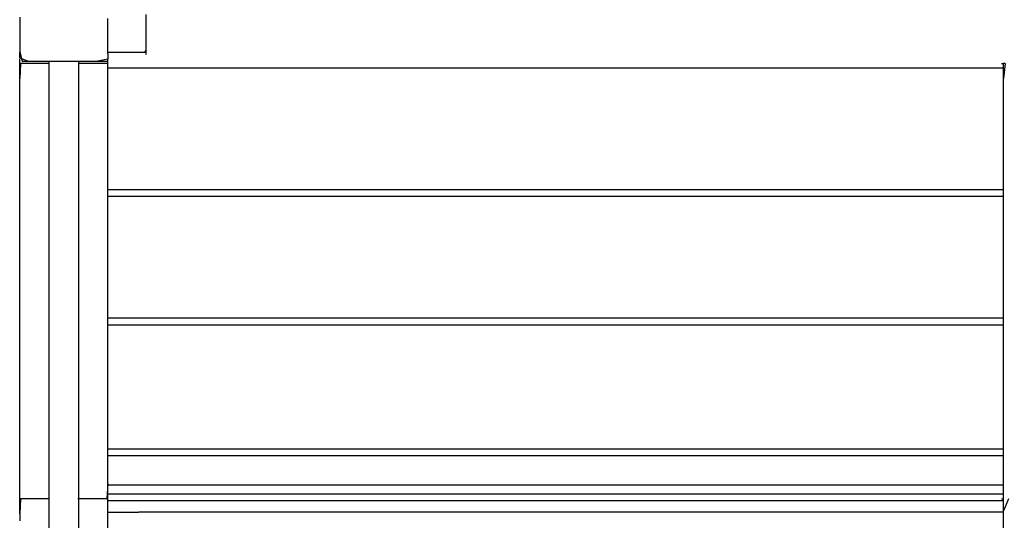
# Model space of a CAD drawing. Extents: x -12187 to 2286, y -7958 to 7958.
# Drawn here: x -7742 to -6721, y 2094 to 2614 of the extents above; entities that cross this region are included whole.
import ezdxf

# ---------------------------------------------------------------- set-up
doc = ezdxf.new("R2010")
doc.units = 0
doc.layers.get('0').update_dxf_attribs({"linetype": 'CONTINUOUS'})

msp = doc.modelspace()

# ---------------------------------------------------------------- linework, layer by layer
for p, q in [((-7742.3, 2616.5), (-7742.3, 2604.9)), ((-7611.1, 2598.4), (-7611.1, 2619.6)), ((-7651, 2612.8), (-7651, 2615.4)), ((-7651, 2602.5), (-7651, 2612.8)), ((-7742.3, 2604.9), (-7742.3, 2580.4)), ((-7651, 2584.9), (-7651, 2602.5)), ((-7611.1, 2584.9), (-7611.1, 2598.4)), ((-7742.3, 2574.1), (-7742.3, 2580.4)), ((-7742.3, 2580.4), (-7739.7, 2570.9)), ((-7651, 2584.7), (-7651, 2584.9)), ((-7651, 2584), (-7651, 2584.7)), ((-7651, 2583.1), (-7651, 2584)), ((-7651, 2582), (-7651, 2583.1)), ((-7651, 2580.8), (-7651, 2582)), ((-7651, 2580.2), (-7651, 2580.8)), ((-7651, 2580.2), (-7645.9, 2580.2)), ((-7651, 2579.7), (-7651, 2580.2)), ((-7651, 2578.8), (-7651, 2579.7)), ((-7651, 2578.5), (-7651, 2578.8)), ((-7651, 2578.5), (-7651, 2578.1)), ((-7651, 2578.1), (-7651, 2577.9)), ((-7651, 2577.9), (-7651, 2577.9)), ((-7651, 2577.9), (-7651, 2573.2)), ((-7645.9, 2580.2), (-7634.4, 2580.2)), ((-7634.4, 2580.2), (-7621.5, 2580.2)), ((-7621.5, 2580.2), (-7612.5, 2580.2)), ((-7612.5, 2580.2), (-7611.1, 2582.6)), ((-7611.1, 2584.7), (-7611.1, 2584.9)), ((-7611.1, 2584), (-7611.1, 2584.7)), ((-7611.1, 2583.1), (-7611.1, 2584)), ((-7611.1, 2582.6), (-7611.1, 2583.1)), ((-7611.1, 2582), (-7611.1, 2582.6)), ((-7611.1, 2580.8), (-7611.1, 2582)), ((-7611.1, 2579.7), (-7611.1, 2580.8)), ((-7611.1, 2578.8), (-7611.1, 2579.7)), ((-7611.1, 2578.1), (-7611.1, 2578.8)), ((-7611.1, 2577.9), (-7611.1, 2578.1)), ((-7733.7, 2570.9), (-7742.3, 2574.1)), ((-7742.3, 2573), (-7742.3, 2573.2)), ((-7742.3, 2572.3), (-7742.3, 2573)), ((-7742.3, 2571.4), (-7742.3, 2572.3)), ((-7742.3, 2570.3), (-7742.3, 2571.4)), ((-7742.3, 2569.1), (-7742.3, 2570.3)), ((-7742.3, 2568.5), (-7742.3, 2569.1)), ((-7741.3, 2568.5), (-7742.3, 2568.5)), ((-7741.3, 2568.5), (-7742.3, 2553)), ((-7742.3, 2568.3), (-7742.3, 2568.5)), ((-7742.3, 2568), (-7742.3, 2568.3)), ((-7742.3, 2567.6), (-7742.3, 2568)), ((-7742.3, 2567.1), (-7742.3, 2567.6)), ((-7742.3, 2566.7), (-7742.3, 2567.1)), ((-7742.3, 2566.4), (-7742.3, 2566.7)), ((-7742.3, 2566.2), (-7742.3, 2566.4)), ((-7742.3, 2565.6), (-7742.3, 2566.2)), ((-7742.3, 2564.4), (-7742.3, 2565.6)), ((-7738.5, 2568.5), (-7741.3, 2568.5)), ((-7739.7, 2570.9), (-7733.7, 2570.9)), ((-7734.4, 2568.5), (-7738.5, 2568.5)), ((-7729.6, 2568.5), (-7734.4, 2568.5)), ((-7733.7, 2570.9), (-7711.8, 2570.9)), ((-7724.5, 2568.5), (-7729.6, 2568.5)), ((-7719.7, 2568.5), (-7724.5, 2568.5)), ((-7715.7, 2568.5), (-7719.7, 2568.5)), ((-7712.9, 2568.5), (-7715.7, 2568.5)), ((-7711.8, 2568.5), (-7712.9, 2568.5)), ((-7711.8, 2568.5), (-7711.8, 2570.9)), ((-7711.8, 2570.9), (-7710.1, 2570.9)), ((-7711.8, 2353.4), (-7711.8, 2568.5)), ((-7710.1, 2570.9), (-7697.9, 2570.9)), ((-7697.9, 2570.9), (-7681.4, 2570.9)), ((-7681.4, 2570.9), (-7681.4, 2568.5)), ((-7681.4, 2570.9), (-7670.7, 2570.9)), ((-7680.4, 2568.5), (-7681.4, 2568.5)), ((-7681.4, 2568.5), (-7681.4, 2353.4)), ((-7677.6, 2568.5), (-7680.4, 2568.5)), ((-7673.5, 2568.5), (-7677.6, 2568.5)), ((-7668.7, 2568.5), (-7673.5, 2568.5)), ((-7670.7, 2570.9), (-7661.1, 2570.9)), ((-7663.7, 2568.5), (-7668.7, 2568.5)), ((-7658.9, 2568.5), (-7663.7, 2568.5)), ((-7651, 2573.2), (-7661.1, 2570.9)), ((-7661.1, 2570.9), (-7651, 2570.9)), ((-7654.8, 2568.5), (-7658.9, 2568.5)), ((-7652, 2568.5), (-7654.8, 2568.5)), ((-7651, 2568.5), (-7652, 2568.5)), ((-7651, 2573), (-7651, 2573.2)), ((-7651, 2573.2), (-7651, 2573.2)), ((-7651, 2572.3), (-7651, 2573)), ((-7651, 2571.4), (-7651, 2572.3)), ((-7651, 2570.9), (-7651, 2571.4)), ((-7651, 2570.3), (-7651, 2570.9)), ((-7651, 2569.1), (-7651, 2570.3)), ((-7651, 2568.5), (-7651, 2569.1)), ((-7651, 2568.3), (-7651, 2568.5)), ((-7651, 2568), (-7651, 2568.3)), ((-7651, 2567.6), (-7651, 2568)), ((-7651, 2567.1), (-7651, 2567.6)), ((-7651, 2566.7), (-7651, 2567.1)), ((-7651, 2566.4), (-7651, 2566.7)), ((-7651, 2566.2), (-7651, 2566.4)), ((-7651, 2565.6), (-7651, 2566.2)), ((-7651, 2564.4), (-7651, 2565.6)), ((-6723.6, 2568.5), (-6723.5, 2568.5)), ((-6723.5, 2568.5), (-6723.3, 2568.5)), ((-6723.3, 2568.5), (-6722.9, 2568.5)), ((-6722.9, 2568.5), (-6722.6, 2568.5)), ((-6722.6, 2568.5), (-6722.2, 2568.5)), ((-6722.2, 2568.5), (-6721.8, 2568.5)), ((-6721.8, 2568.5), (-6721.5, 2568.5)), ((-6721.5, 2568.5), (-6721.3, 2568.5)), ((-6721.3, 2568.5), (-6721.2, 2568.5)), ((-6719.5, 2568.5), (-6721.2, 2553)), ((-6719.5, 2568.5), (-6721.2, 2568.5)), ((-6721.2, 2563.8), (-6721.2, 2568.5)), ((-7742.3, 2563.8), (-7742.3, 2564.4)), ((-7742.3, 2563.6), (-7742.3, 2563.8)), ((-7742.3, 2563.3), (-7742.3, 2563.6)), ((-7742.3, 2563), (-7742.3, 2563.3)), ((-7742.3, 2562.4), (-7742.3, 2563)), ((-7742.3, 2562), (-7742.3, 2562.4)), ((-7742.3, 2561.7), (-7742.3, 2562)), ((-7742.3, 2561.5), (-7742.3, 2561.7)), ((-7742.3, 2560.9), (-7742.3, 2561.5)), ((-7742.3, 2559.7), (-7742.3, 2560.9)), ((-7742.3, 2558.6), (-7742.3, 2559.7)), ((-7742.3, 2557.7), (-7742.3, 2558.6)), ((-7742.3, 2557.1), (-7742.3, 2557.7)), ((-7742.3, 2556.8), (-7742.3, 2557.1)), ((-7742.3, 2553), (-7742.3, 2556.8)), ((-7651, 2563.8), (-7651, 2564.4)), ((-7619.1, 2563.8), (-7651, 2563.8)), ((-7651, 2563.3), (-7651, 2563.8)), ((-7651, 2562.4), (-7651, 2563.3)), ((-7651, 2561.7), (-7651, 2562.4)), ((-7651, 2561.5), (-7651, 2561.7)), ((-7651, 2511.5), (-7651, 2561.5)), ((-7533.6, 2563.8), (-7619.1, 2563.8)), ((-7409.9, 2563.8), (-7533.6, 2563.8)), ((-7263.2, 2563.8), (-7409.9, 2563.8)), ((-7242.9, 2563.8), (-7263.2, 2563.8)), ((-7149.3, 2563.8), (-7242.9, 2563.8)), ((-7149, 2563.8), (-7149.3, 2563.8)), ((-7108.9, 2563.8), (-7149, 2563.8)), ((-6962.3, 2563.8), (-7108.9, 2563.8)), ((-6838.5, 2563.8), (-6962.3, 2563.8)), ((-6753.1, 2563.8), (-6838.5, 2563.8)), ((-6723.6, 2563.8), (-6753.1, 2563.8)), ((-6723.5, 2563.8), (-6723.6, 2563.8)), ((-6723.3, 2563.8), (-6723.5, 2563.8)), ((-6722.9, 2563.8), (-6723.3, 2563.8)), ((-6722.6, 2563.8), (-6722.9, 2563.8)), ((-6722.2, 2563.8), (-6722.6, 2563.8)), ((-6721.8, 2563.8), (-6722.2, 2563.8)), ((-6721.5, 2563.8), (-6721.8, 2563.8)), ((-6721.3, 2563.8), (-6721.5, 2563.8)), ((-6721.2, 2563.8), (-6721.3, 2563.8)), ((-6721.2, 2553), (-6721.2, 2563.8)), ((-7742.3, 2549.8), (-7742.3, 2553)), ((-7742.3, 2549.5), (-7742.3, 2549.8)), ((-7742.3, 2548.9), (-7742.3, 2549.5)), ((-7742.3, 2548), (-7742.3, 2548.9)), ((-7742.3, 2546.9), (-7742.3, 2548)), ((-7742.3, 2545.7), (-7742.3, 2546.9)), ((-7742.3, 2545.1), (-7742.3, 2545.7)), ((-7742.3, 2544.9), (-7742.3, 2545.1)), ((-7742.3, 2544.6), (-7742.3, 2544.9)), ((-7742.3, 2544.2), (-7742.3, 2544.6)), ((-7742.3, 2543.6), (-7742.3, 2544.2)), ((-6721.2, 2511.5), (-6721.2, 2553)), ((-7742.3, 2543.3), (-7742.3, 2543.6)), ((-7742.3, 2543), (-7742.3, 2543.3)), ((-7742.3, 2542.8), (-7742.3, 2543)), ((-7742.3, 2542.2), (-7742.3, 2542.8)), ((-7742.3, 2541), (-7742.3, 2542.2)), ((-7742.3, 2539.9), (-7742.3, 2541)), ((-7742.3, 2539), (-7742.3, 2539.9)), ((-7742.3, 2538.3), (-7742.3, 2539)), ((-7742.3, 2538.1), (-7742.3, 2538.3)), ((-7742.3, 2537.8), (-7742.3, 2538.1)), ((-7742.3, 2537.2), (-7742.3, 2537.8)), ((-7742.3, 2536.3), (-7742.3, 2537.2)), ((-7742.3, 2535.1), (-7742.3, 2536.3)), ((-7742.3, 2534), (-7742.3, 2535.1)), ((-7742.3, 2532.9), (-7742.3, 2534)), ((-7742.3, 2531.9), (-7742.3, 2532.9)), ((-7742.3, 2531.3), (-7742.3, 2531.9)), ((-7742.3, 2531), (-7742.3, 2531.3)), ((-7742.3, 2511.5), (-7742.3, 2531)), ((-7742.3, 2451.3), (-7742.3, 2511.5)), ((-7651, 2470.9), (-7651, 2511.5)), ((-6721.2, 2451.3), (-6721.2, 2511.5)), ((-7651, 2437.4), (-7651, 2470.9)), ((-7742.3, 2442.1), (-7742.3, 2451.3)), ((-7742.3, 2441.8), (-7742.3, 2442.1)), ((-6721.2, 2437.4), (-6721.2, 2451.3)), ((-7742.3, 2441.2), (-7742.3, 2441.8)), ((-7742.3, 2440.2), (-7742.3, 2441.2)), ((-7742.3, 2439.1), (-7742.3, 2440.2)), ((-7742.3, 2438), (-7742.3, 2439.1)), ((-7742.3, 2436.9), (-7742.3, 2438)), ((-7742.3, 2435.9), (-7742.3, 2436.9)), ((-7742.3, 2435.3), (-7742.3, 2435.9)), ((-7742.3, 2435), (-7742.3, 2435.3)), ((-7742.3, 2434.8), (-7742.3, 2435)), ((-7742.3, 2434.1), (-7742.3, 2434.8)), ((-7742.3, 2433.2), (-7742.3, 2434.1)), ((-7742.3, 2432.1), (-7742.3, 2433.2)), ((-7742.3, 2430.9), (-7742.3, 2432.1)), ((-7619.1, 2437.4), (-7651, 2437.4)), ((-7651, 2430.3), (-7651, 2437.4)), ((-7533.6, 2437.4), (-7619.1, 2437.4)), ((-7409.9, 2437.4), (-7533.6, 2437.4)), ((-7263.2, 2437.4), (-7409.9, 2437.4)), ((-7252.7, 2437.4), (-7263.2, 2437.4)), ((-7155.8, 2437.4), (-7252.7, 2437.4)), ((-7149, 2437.4), (-7155.8, 2437.4)), ((-7108.9, 2437.4), (-7149, 2437.4)), ((-6962.3, 2437.4), (-7108.9, 2437.4)), ((-6838.5, 2437.4), (-6962.3, 2437.4)), ((-6753.1, 2437.4), (-6838.5, 2437.4)), ((-6721.2, 2437.4), (-6753.1, 2437.4)), ((-6721.2, 2430.3), (-6721.2, 2437.4)), ((-7742.3, 2429.8), (-7742.3, 2430.9)), ((-7742.3, 2428.9), (-7742.3, 2429.8)), ((-7742.3, 2428.2), (-7742.3, 2428.9)), ((-7742.3, 2428), (-7742.3, 2428.2)), ((-7742.3, 2423.3), (-7742.3, 2428)), ((-7742.3, 2423.1), (-7742.3, 2423.3)), ((-7742.3, 2422.4), (-7742.3, 2423.1)), ((-7742.3, 2421.5), (-7742.3, 2422.4)), ((-7619.1, 2430.3), (-7651, 2430.3)), ((-7651, 2380), (-7651, 2430.3)), ((-7533.6, 2430.3), (-7619.1, 2430.3)), ((-7409.9, 2430.3), (-7533.6, 2430.3)), ((-7263.2, 2430.3), (-7409.9, 2430.3)), ((-7253.4, 2430.3), (-7263.2, 2430.3)), ((-7156.6, 2430.3), (-7253.4, 2430.3)), ((-7149, 2430.3), (-7156.6, 2430.3)), ((-7108.9, 2430.3), (-7149, 2430.3)), ((-6962.3, 2430.3), (-7108.9, 2430.3)), ((-6838.5, 2430.3), (-6962.3, 2430.3)), ((-6753.1, 2430.3), (-6838.5, 2430.3)), ((-6721.2, 2430.3), (-6753.1, 2430.3)), ((-6721.2, 2380), (-6721.2, 2430.3)), ((-7742.3, 2420.4), (-7742.3, 2421.5)), ((-7742.3, 2419.2), (-7742.3, 2420.4)), ((-7742.3, 2418.1), (-7742.3, 2419.2)), ((-7742.3, 2417.2), (-7742.3, 2418.1)), ((-7742.3, 2416.5), (-7742.3, 2417.2)), ((-7742.3, 2416.3), (-7742.3, 2416.5)), ((-7742.3, 2416.1), (-7742.3, 2416.3)), ((-7742.3, 2415.4), (-7742.3, 2416.1)), ((-7742.3, 2414.5), (-7742.3, 2415.4)), ((-7742.3, 2413.4), (-7742.3, 2414.5)), ((-7742.3, 2412.2), (-7742.3, 2413.4)), ((-7742.3, 2411.1), (-7742.3, 2412.2)), ((-7742.3, 2410.2), (-7742.3, 2411.1)), ((-7742.3, 2409.5), (-7742.3, 2410.2)), ((-7742.3, 2409.3), (-7742.3, 2409.5)), ((-7742.3, 2381.2), (-7742.3, 2409.3)), ((-7742.3, 2380.9), (-7742.3, 2381.2)), ((-7742.3, 2380.3), (-7742.3, 2380.9)), ((-7742.3, 2380), (-7742.3, 2380.3)), ((-7742.3, 2379.3), (-7742.3, 2380)), ((-7742.3, 2378.2), (-7742.3, 2379.3)), ((-7742.3, 2377.1), (-7742.3, 2378.2)), ((-7742.3, 2376.5), (-7742.3, 2377.1)), ((-7742.3, 2376.2), (-7742.3, 2376.5)), ((-7742.3, 2376), (-7742.3, 2376.2)), ((-7742.3, 2375.6), (-7742.3, 2376)), ((-7742.3, 2375), (-7742.3, 2375.6)), ((-7742.3, 2374.7), (-7742.3, 2375)), ((-7742.3, 2374.4), (-7742.3, 2374.7)), ((-7742.3, 2374.1), (-7742.3, 2374.4)), ((-7742.3, 2373.6), (-7742.3, 2374.1)), ((-7742.3, 2372.4), (-7742.3, 2373.6)), ((-7742.3, 2371.3), (-7742.3, 2372.4)), ((-7742.3, 2370.3), (-7742.3, 2371.3)), ((-7651, 2303.9), (-7651, 2380)), ((-6721.2, 2305), (-6721.2, 2380)), ((-7742.3, 2369.7), (-7742.3, 2370.3)), ((-7742.3, 2369.5), (-7742.3, 2369.7)), ((-7742.3, 2369.2), (-7742.3, 2369.5)), ((-7742.3, 2368.6), (-7742.3, 2369.2)), ((-7742.3, 2367.6), (-7742.3, 2368.6)), ((-7742.3, 2366.5), (-7742.3, 2367.6)), ((-7742.3, 2365.4), (-7742.3, 2366.5)), ((-7742.3, 2364.3), (-7742.3, 2365.4)), ((-7742.3, 2363.3), (-7742.3, 2364.3)), ((-7742.3, 2362.7), (-7742.3, 2363.3)), ((-7742.3, 2362.4), (-7742.3, 2362.7)), ((-7742.3, 2308.6), (-7742.3, 2362.4)), ((-7711.8, 2116.5), (-7711.8, 2353.4)), ((-7681.4, 2353.4), (-7681.4, 2121.2)), ((-7742.3, 2308.3), (-7742.3, 2308.6)), ((-7742.3, 2307.7), (-7742.3, 2308.3)), ((-7742.3, 2306.7), (-7742.3, 2307.7)), ((-7742.3, 2305.6), (-7742.3, 2306.7)), ((-7742.3, 2305), (-7742.3, 2305.6)), ((-7742.3, 2304.5), (-7742.3, 2305)), ((-7742.3, 2303.4), (-7742.3, 2304.5)), ((-7742.3, 2302.4), (-7742.3, 2303.4)), ((-7742.3, 2301.8), (-7742.3, 2302.4)), ((-7742.3, 2301.5), (-7742.3, 2301.8)), ((-7742.3, 2301.3), (-7742.3, 2301.5)), ((-7742.3, 2300.7), (-7742.3, 2301.3)), ((-7742.3, 2299.7), (-7742.3, 2300.7)), ((-7742.3, 2298.6), (-7742.3, 2299.7)), ((-7619.1, 2303.9), (-7651, 2303.9)), ((-7651, 2296.9), (-7651, 2303.9)), ((-7533.6, 2303.9), (-7619.1, 2303.9)), ((-7409.9, 2303.9), (-7533.6, 2303.9)), ((-7274.9, 2303.9), (-7409.9, 2303.9)), ((-7263.2, 2303.9), (-7274.9, 2303.9)), ((-7174, 2303.9), (-7263.2, 2303.9)), ((-7149, 2303.9), (-7174, 2303.9)), ((-7108.9, 2303.9), (-7149, 2303.9)), ((-6962.3, 2303.9), (-7108.9, 2303.9)), ((-6838.5, 2303.9), (-6962.3, 2303.9)), ((-6753.1, 2303.9), (-6838.5, 2303.9)), ((-6721.2, 2303.9), (-6753.1, 2303.9)), ((-6721.2, 2303.9), (-6721.2, 2305)), ((-6721.2, 2296.9), (-6721.2, 2303.9)), ((-7742.3, 2297.4), (-7742.3, 2298.6)), ((-7742.3, 2296.3), (-7742.3, 2297.4)), ((-7742.3, 2295.4), (-7742.3, 2296.3)), ((-7742.3, 2294.8), (-7742.3, 2295.4)), ((-7742.3, 2294.5), (-7742.3, 2294.8)), ((-7742.3, 2289.8), (-7742.3, 2294.5)), ((-7742.3, 2289.6), (-7742.3, 2289.8)), ((-7742.3, 2288.9), (-7742.3, 2289.6)), ((-7742.3, 2288), (-7742.3, 2288.9)), ((-7651, 2275.6), (-7651, 2296.9)), ((-7619.1, 2296.9), (-7651, 2296.9)), ((-7533.6, 2296.9), (-7619.1, 2296.9)), ((-7409.9, 2296.9), (-7533.6, 2296.9)), ((-7276.6, 2296.9), (-7409.9, 2296.9)), ((-7263.2, 2296.9), (-7276.6, 2296.9)), ((-7175.2, 2296.9), (-7263.2, 2296.9)), ((-7149, 2296.9), (-7175.2, 2296.9)), ((-7108.9, 2296.9), (-7149, 2296.9)), ((-6962.3, 2296.9), (-7108.9, 2296.9)), ((-6838.5, 2296.9), (-6962.3, 2296.9)), ((-6753.1, 2296.9), (-6838.5, 2296.9)), ((-6721.2, 2296.9), (-6753.1, 2296.9)), ((-6721.2, 2233.7), (-6721.2, 2296.9)), ((-7742.3, 2286.9), (-7742.3, 2288)), ((-7742.3, 2285.7), (-7742.3, 2286.9)), ((-7742.3, 2284.6), (-7742.3, 2285.7)), ((-7742.3, 2283.7), (-7742.3, 2284.6)), ((-7742.3, 2283), (-7742.3, 2283.7)), ((-7742.3, 2282.8), (-7742.3, 2283)), ((-7742.3, 2282.6), (-7742.3, 2282.8)), ((-7742.3, 2281.9), (-7742.3, 2282.6)), ((-7742.3, 2281), (-7742.3, 2281.9)), ((-7742.3, 2279.9), (-7742.3, 2281)), ((-7742.3, 2278.7), (-7742.3, 2279.9)), ((-7742.3, 2277.6), (-7742.3, 2278.7)), ((-7742.3, 2276.7), (-7742.3, 2277.6)), ((-7742.3, 2276), (-7742.3, 2276.7)), ((-7742.3, 2275.8), (-7742.3, 2276)), ((-7742.3, 2233.7), (-7742.3, 2275.8)), ((-7651, 2233.7), (-7651, 2275.6)), ((-7742.3, 2212.5), (-7742.3, 2233.7)), ((-7651, 2168.1), (-7651, 2233.7)), ((-6721.2, 2173.6), (-6721.2, 2233.7)), ((-7742.3, 2212.3), (-7742.3, 2212.5)), ((-7742.3, 2211.7), (-7742.3, 2212.3)), ((-7742.3, 2210.7), (-7742.3, 2211.7)), ((-7742.3, 2209.6), (-7742.3, 2210.7)), ((-7742.3, 2208.4), (-7742.3, 2209.6)), ((-7742.3, 2207.3), (-7742.3, 2208.4)), ((-7742.3, 2206.4), (-7742.3, 2207.3)), ((-7742.3, 2205.8), (-7742.3, 2206.4)), ((-7742.3, 2205.5), (-7742.3, 2205.8)), ((-7742.3, 2205.3), (-7742.3, 2205.5)), ((-7742.3, 2204.6), (-7742.3, 2205.3)), ((-7742.3, 2203.7), (-7742.3, 2204.6)), ((-7742.3, 2202.6), (-7742.3, 2203.7)), ((-7742.3, 2201.4), (-7742.3, 2202.6)), ((-7742.3, 2200.8), (-7742.3, 2201.4)), ((-7742.3, 2200.6), (-7742.3, 2200.8)), ((-7742.3, 2200.3), (-7742.3, 2200.6)), ((-7742.3, 2199.9), (-7742.3, 2200.3)), ((-7742.3, 2199.4), (-7742.3, 2199.9)), ((-7742.3, 2199), (-7742.3, 2199.4)), ((-7742.3, 2198.7), (-7742.3, 2199)), ((-7742.3, 2198.5), (-7742.3, 2198.7)), ((-7742.3, 2197.9), (-7742.3, 2198.5)), ((-7742.3, 2196.7), (-7742.3, 2197.9)), ((-7742.3, 2195.6), (-7742.3, 2196.7)), ((-7742.3, 2194.7), (-7742.3, 2195.6)), ((-7742.3, 2194.1), (-7742.3, 2194.7)), ((-7742.3, 2193.8), (-7742.3, 2194.1)), ((-7742.3, 2173.6), (-7742.3, 2193.8)), ((-7742.3, 2172.7), (-7742.3, 2173.6)), ((-7742.3, 2172.5), (-7742.3, 2172.7)), ((-7742.3, 2171.8), (-7742.3, 2172.5)), ((-7742.3, 2170.9), (-7742.3, 2171.8)), ((-7742.3, 2169.8), (-7742.3, 2170.9)), ((-7742.3, 2168.6), (-7742.3, 2169.8)), ((-7742.3, 2167.5), (-7742.3, 2168.6)), ((-7742.3, 2166.6), (-7742.3, 2167.5)), ((-7742.3, 2165.9), (-7742.3, 2166.6)), ((-7619.1, 2168.1), (-7651, 2168.1)), ((-7651, 2161), (-7651, 2168.1)), ((-7533.6, 2168.1), (-7619.1, 2168.1)), ((-7409.9, 2168.1), (-7533.6, 2168.1)), ((-7311.5, 2168.1), (-7409.9, 2168.1)), ((-7263.2, 2168.1), (-7311.5, 2168.1)), ((-7204.5, 2168.1), (-7263.2, 2168.1)), ((-7149, 2168.1), (-7204.5, 2168.1)), ((-7108.9, 2168.1), (-7149, 2168.1)), ((-6962.3, 2168.1), (-7108.9, 2168.1)), ((-6838.5, 2168.1), (-6962.3, 2168.1)), ((-6753.1, 2168.1), (-6838.5, 2168.1)), ((-6721.2, 2168.1), (-6753.1, 2168.1)), ((-6721.2, 2168.1), (-6721.2, 2173.6)), ((-6721.2, 2161), (-6721.2, 2168.1)), ((-7742.3, 2165.7), (-7742.3, 2165.9)), ((-7742.3, 2165.5), (-7742.3, 2165.7)), ((-7742.3, 2164.8), (-7742.3, 2165.5)), ((-7742.3, 2163.9), (-7742.3, 2164.8)), ((-7742.3, 2162.8), (-7742.3, 2163.9)), ((-7742.3, 2161.6), (-7742.3, 2162.8)), ((-7742.3, 2160.5), (-7742.3, 2161.6)), ((-7742.3, 2159.6), (-7742.3, 2160.5)), ((-7742.3, 2158.9), (-7742.3, 2159.6)), ((-7742.3, 2158.7), (-7742.3, 2158.9)), ((-7742.3, 2156.3), (-7742.3, 2158.7)), ((-7742.3, 2156.1), (-7742.3, 2156.3)), ((-7742.3, 2155.4), (-7742.3, 2156.1)), ((-7619.1, 2161), (-7651, 2161)), ((-7651, 2132), (-7651, 2161)), ((-7533.6, 2161), (-7619.1, 2161)), ((-7409.9, 2161), (-7533.6, 2161)), ((-7313.7, 2161), (-7409.9, 2161)), ((-7263.2, 2161), (-7313.7, 2161)), ((-7206.7, 2161), (-7263.2, 2161)), ((-7149, 2161), (-7206.7, 2161)), ((-7108.9, 2161), (-7149, 2161)), ((-6962.3, 2161), (-7108.9, 2161)), ((-6838.5, 2161), (-6962.3, 2161)), ((-6753.1, 2161), (-6838.5, 2161)), ((-6721.2, 2161), (-6753.1, 2161)), ((-6721.2, 2132), (-6721.2, 2161)), ((-7742.3, 2154.5), (-7742.3, 2155.4)), ((-7742.3, 2153.4), (-7742.3, 2154.5)), ((-7742.3, 2152.2), (-7742.3, 2153.4)), ((-7742.3, 2151.1), (-7742.3, 2152.2)), ((-7742.3, 2150.2), (-7742.3, 2151.1)), ((-7742.3, 2149.6), (-7742.3, 2150.2)), ((-7742.3, 2149.3), (-7742.3, 2149.6)), ((-7742.3, 2149.1), (-7742.3, 2149.3)), ((-7742.3, 2148.4), (-7742.3, 2149.1)), ((-7742.3, 2147.5), (-7742.3, 2148.4)), ((-7742.3, 2146.4), (-7742.3, 2147.5)), ((-7742.3, 2145.2), (-7742.3, 2146.4)), ((-7742.3, 2144.1), (-7742.3, 2145.2)), ((-7742.3, 2143.2), (-7742.3, 2144.1)), ((-7742.3, 2142.5), (-7742.3, 2143.2)), ((-7742.3, 2142.3), (-7742.3, 2142.5)), ((-7742.3, 2135.3), (-7742.3, 2142.3)), ((-7742.3, 2135), (-7742.3, 2135.3)), ((-7742.3, 2134.4), (-7742.3, 2135)), ((-7742.3, 2133.4), (-7742.3, 2134.4)), ((-7742.3, 2132.3), (-7742.3, 2133.4)), ((-7742.3, 2132), (-7742.3, 2132.3)), ((-7742.3, 2131.2), (-7742.3, 2132)), ((-7742.3, 2130.1), (-7742.3, 2131.2)), ((-7742.3, 2129.1), (-7742.3, 2130.1)), ((-7742.3, 2128.5), (-7742.3, 2129.1)), ((-7742.3, 2128.2), (-7742.3, 2128.5)), ((-7742.3, 2125.9), (-7742.3, 2128.2)), ((-7742.3, 2125.7), (-7742.3, 2125.9)), ((-7742.3, 2125), (-7742.3, 2125.7)), ((-7651, 2132), (-7652, 2116.5)), ((-7651, 2130.6), (-7651, 2132)), ((-7651, 2129.2), (-7651, 2130.6)), ((-7619.1, 2130.6), (-7651, 2130.6)), ((-7651, 2121.2), (-7651, 2129.2)), ((-7533.6, 2130.6), (-7619.1, 2130.6)), ((-7409.9, 2130.6), (-7533.6, 2130.6)), ((-7323.4, 2130.6), (-7409.9, 2130.6)), ((-7263.2, 2130.6), (-7323.4, 2130.6)), ((-7216.4, 2130.6), (-7263.2, 2130.6)), ((-7149, 2130.6), (-7216.4, 2130.6)), ((-7108.9, 2130.6), (-7149, 2130.6)), ((-6962.3, 2130.6), (-7108.9, 2130.6)), ((-6838.5, 2130.6), (-6962.3, 2130.6)), ((-6753.1, 2130.6), (-6838.5, 2130.6)), ((-6721.2, 2130.6), (-6753.1, 2130.6)), ((-6721.2, 2130.6), (-6721.2, 2132)), ((-6721.2, 2121.2), (-6721.2, 2130.6)), ((-7742.3, 2124.1), (-7742.3, 2125)), ((-7742.3, 2123), (-7742.3, 2124.1)), ((-7742.3, 2121.8), (-7742.3, 2123)), ((-7742.3, 2121.2), (-7742.3, 2121.8)), ((-7742.3, 2121), (-7742.3, 2121.2)), ((-7742.3, 2120.7), (-7742.3, 2121)), ((-7742.3, 2120.3), (-7742.3, 2120.7)), ((-7742.3, 2119.8), (-7742.3, 2120.3)), ((-7742.3, 2119.4), (-7742.3, 2119.8)), ((-7742.3, 2119.1), (-7742.3, 2119.4)), ((-7742.3, 2118.9), (-7742.3, 2119.1)), ((-7742.3, 2118.6), (-7742.3, 2118.9)), ((-7742.3, 2118.3), (-7742.3, 2118.6)), ((-7742.3, 2118), (-7742.3, 2118.3)), ((-7742.3, 2117.1), (-7742.3, 2118)), ((-7742.3, 2117), (-7742.3, 2117.1)), ((-7742.3, 2116.5), (-7742.3, 2117)), ((-7741.3, 2116.5), (-7742.3, 2101)), ((-7742.3, 2116), (-7742.3, 2116.5)), ((-7742.3, 2115.9), (-7742.3, 2116)), ((-7742.3, 2115.1), (-7742.3, 2115.9)), ((-7742.3, 2114.8), (-7742.3, 2115.1)), ((-7734.4, 2116.5), (-7741.3, 2116.5)), ((-7724.5, 2116.5), (-7734.4, 2116.5)), ((-7715.7, 2116.5), (-7724.5, 2116.5)), ((-7714.2, 2116.5), (-7715.7, 2116.5)), ((-7714.1, 2116.5), (-7714.2, 2116.5)), ((-7713.9, 2116.5), (-7714.1, 2116.5)), ((-7713.6, 2116.5), (-7713.9, 2116.5)), ((-7713.2, 2116.5), (-7713.6, 2116.5)), ((-7712.8, 2116.5), (-7713.2, 2116.5)), ((-7712.5, 2116.5), (-7712.8, 2116.5)), ((-7712.1, 2116.5), (-7712.5, 2116.5)), ((-7711.9, 2116.5), (-7712.1, 2116.5)), ((-7711.8, 2116.5), (-7711.9, 2116.5)), ((-7711.8, 1935.3), (-7711.8, 2116.5)), ((-7681.4, 2121.2), (-7681.4, 2121)), ((-7681.4, 2121), (-7681.4, 2120.3)), ((-7681.4, 2120.3), (-7681.4, 2119.4)), ((-7681.4, 2119.4), (-7681.4, 2118.3)), ((-7681.4, 2118.3), (-7681.4, 2117.1)), ((-7681.4, 2116.5), (-7681.4, 2117.1)), ((-7677.6, 2116.5), (-7681.4, 2116.5)), ((-7681.4, 2116), (-7681.4, 2116.5)), ((-7681.4, 2116), (-7681.4, 2115.1)), ((-7681.4, 2115.1), (-7681.4, 2114.4)), ((-7668.7, 2116.5), (-7677.6, 2116.5)), ((-7658.9, 2116.5), (-7668.7, 2116.5)), ((-7652, 2116.5), (-7658.9, 2116.5)), ((-7619.1, 2121.2), (-7651, 2121.2)), ((-7651, 2121), (-7651, 2121.2)), ((-7651, 2120.3), (-7651, 2121)), ((-7651, 2119.4), (-7651, 2120.3)), ((-7651, 2118.3), (-7651, 2119.4)), ((-7651, 2117.1), (-7651, 2118.3)), ((-7651, 2116.5), (-7651, 2117.1)), ((-7651, 2116), (-7651, 2116.5)), ((-7651, 2115.1), (-7651, 2116)), ((-7651, 2114.4), (-7651, 2115.1)), ((-7533.6, 2121.2), (-7619.1, 2121.2)), ((-7409.9, 2121.2), (-7533.6, 2121.2)), ((-7326.3, 2121.2), (-7409.9, 2121.2)), ((-7263.2, 2121.2), (-7326.3, 2121.2)), ((-7219.4, 2121.2), (-7263.2, 2121.2)), ((-7149, 2121.2), (-7219.4, 2121.2)), ((-7108.9, 2121.2), (-7149, 2121.2)), ((-6962.3, 2121.2), (-7108.9, 2121.2)), ((-6838.5, 2121.2), (-6962.3, 2121.2)), ((-6753.1, 2121.2), (-6838.5, 2121.2)), ((-6721.2, 2121.2), (-6753.1, 2121.2)), ((-6723.6, 2116.5), (-6723.5, 2116.5)), ((-6723.5, 2116.5), (-6723.3, 2116.5)), ((-6723.3, 2116.5), (-6722.9, 2116.5)), ((-6722.9, 2116.5), (-6722.6, 2116.5)), ((-6722.6, 2116.5), (-6722.2, 2116.5)), ((-6722.2, 2116.5), (-6721.8, 2116.5)), ((-6721.8, 2116.5), (-6721.5, 2116.5)), ((-6721.5, 2116.5), (-6721.3, 2116.5)), ((-6721.3, 2116.5), (-6721.2, 2116.5)), ((-6721.2, 2116.5), (-6721.2, 2121.2)), ((-6716.1, 2116.5), (-6721.2, 2103.9)), ((-6721.2, 2114.2), (-6721.2, 2116.5)), ((-7742.3, 2114.4), (-7742.3, 2114.8)), ((-7742.3, 2114.2), (-7742.3, 2114.4)), ((-7742.3, 2113.7), (-7742.3, 2114.2)), ((-7742.3, 2112.7), (-7742.3, 2113.7)), ((-7742.3, 2112.1), (-7742.3, 2112.7)), ((-7742.3, 2111.8), (-7742.3, 2112.1)), ((-7742.3, 2107.2), (-7742.3, 2111.8)), ((-7742.3, 2106.9), (-7742.3, 2107.2)), ((-7742.3, 2106.3), (-7742.3, 2106.9)), ((-7742.3, 2105.3), (-7742.3, 2106.3)), ((-7742.3, 2104.2), (-7742.3, 2105.3)), ((-7681.4, 2114.4), (-7681.4, 2114.2)), ((-7681.4, 2114.2), (-7681.4, 1935.3)), ((-7651, 2114.2), (-7651, 2114.4)), ((-7619.1, 2114.2), (-7651, 2114.2)), ((-7651, 2102.5), (-7651, 2114.2)), ((-7533.6, 2114.2), (-7619.1, 2114.2)), ((-7409.9, 2114.2), (-7533.6, 2114.2)), ((-7328.8, 2114.2), (-7409.9, 2114.2)), ((-7263.2, 2114.2), (-7328.8, 2114.2)), ((-7221.6, 2114.2), (-7263.2, 2114.2)), ((-7149, 2114.2), (-7221.6, 2114.2)), ((-7108.9, 2114.2), (-7149, 2114.2)), ((-6962.3, 2114.2), (-7108.9, 2114.2)), ((-6838.5, 2114.2), (-6962.3, 2114.2)), ((-6753.1, 2114.2), (-6838.5, 2114.2)), ((-6721.2, 2114.2), (-6753.1, 2114.2)), ((-6721.2, 2103.9), (-6721.2, 2114.2)), ((-7742.3, 2103.1), (-7742.3, 2104.2)), ((-7742.3, 2102), (-7742.3, 2103.1)), ((-7742.3, 2101), (-7742.3, 2102)), ((-7742.3, 2101), (-7742.3, 2100.4)), ((-7742.3, 2100.4), (-7742.3, 2100.1)), ((-7742.3, 2100.1), (-7742.3, 2095.5)), ((-7742.3, 2095.5), (-7742.3, 2095.2)), ((-7742.3, 2095.2), (-7742.3, 2094.6)), ((-7651, 2102.5), (-7619.1, 2102.5)), ((-7651, 2101), (-7651, 2102.5)), ((-7651, 2072), (-7651, 2101)), ((-7533.6, 2102.5), (-7619.1, 2102.5)), ((-7409.9, 2102.5), (-7533.6, 2102.5)), ((-7333.4, 2102.5), (-7409.9, 2102.5)), ((-7263.2, 2102.5), (-7333.4, 2102.5)), ((-7225.3, 2102.5), (-7263.2, 2102.5)), ((-7149, 2102.5), (-7225.3, 2102.5)), ((-7108.9, 2102.5), (-7149, 2102.5)), ((-6962.3, 2102.5), (-7108.9, 2102.5)), ((-6838.5, 2102.5), (-6962.3, 2102.5)), ((-6753.1, 2102.5), (-6838.5, 2102.5)), ((-6721.2, 2102.5), (-6753.1, 2102.5)), ((-6721.2, 2102.5), (-6721.2, 2103.9)), ((-6721.2, 2101), (-6721.2, 2102.5)), ((-6721.2, 2072), (-6721.2, 2101)), ((-7742.3, 2094.6), (-7742.3, 2093.6))]:
    msp.add_line(p, q)

doc.saveas('drawing.dxf')
